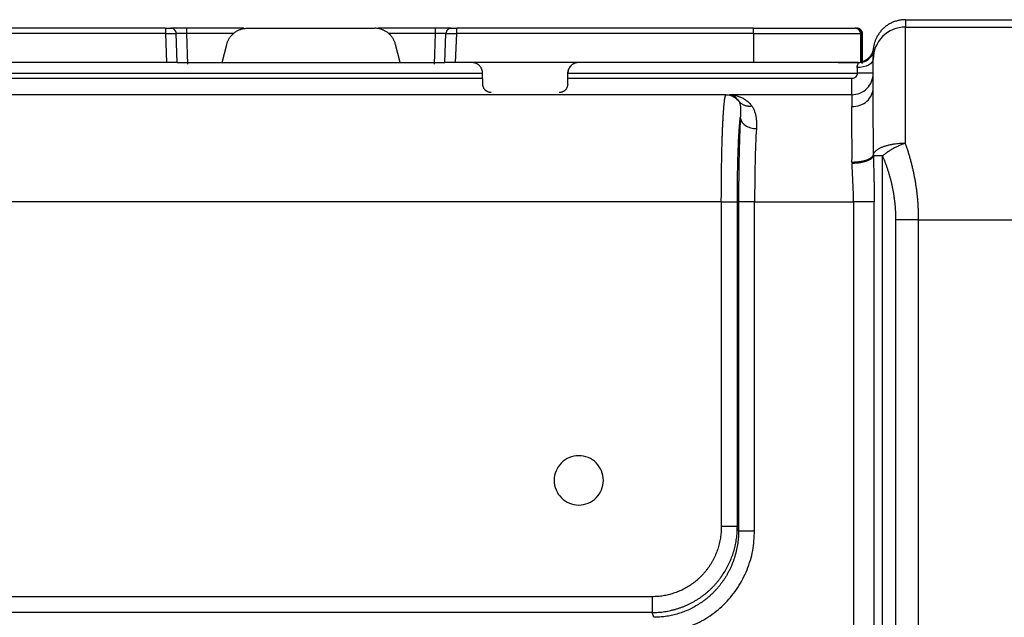
# Paper-space layout '_Back' of a CAD drawing. Units: millimetres. Extents: x -195 to 217, y -532 to 120.
# Drawn here: x 33 to 125, y 64 to 120 of the extents above; entities that cross this region are included whole.
import ezdxf

# ---------------------------------------------------------------- set-up
doc = ezdxf.new("R2010")
doc.units = ezdxf.units.MM

psp = doc.layouts.new('_Back')

# ---------------------------------------------------------------- linework, layer by layer
at = {"color": 7, "linetype": 'Continuous', "lineweight": 25}
for p, q in [((115.5, 120), (115.5, 119.305)), ((115.5, 120), (160, 120)), ((46.402, 119.2), (-46.402, 119.2)), ((46.402, 118.709), (-46.402, 118.709)), ((46.402, 118.709), (46.497, 116)), ((47.497, 115.999), (47.402, 118.717)), ((53.706, 119.2), (48.401, 119.2)), ((48.501, 115.844), (48.401, 118.717)), ((52.773, 118.717), (48.401, 118.717)), ((54.056, 119.2), (65.944, 119.2)), ((71.599, 119.2), (66.294, 119.2)), ((71.599, 118.717), (67.228, 118.717)), ((71.599, 118.717), (71.499, 115.844)), ((72.503, 115.999), (72.598, 118.717)), ((73.503, 116), (73.598, 118.709)), ((101.309, 119.2), (73.598, 119.2)), ((101.309, 118.709), (73.598, 118.709)), ((101.309, 118.709), (101.309, 116)), ((110.902, 119.2), (110.809, 119.2)), ((111.309, 118.7), (111.309, 115.988)), ((111.402, 118.7), (111.309, 118.7)), ((111.402, 118.7), (111.402, 115.945)), ((111.425, 115.935), (111.426, 118.7)), ((111.5, 118.7), (111.426, 118.7)), ((111.5, 115.9), (111.5, 118.7)), ((115.5, 119.305), (160, 119.305)), ((51.688, 116), (52.117, 117.692)), ((68.312, 116), (67.883, 117.692)), ((46.497, 116), (-46.497, 116)), ((47.497, 116), (72.503, 116)), ((47.771, 115.983), (47.771, 115.981)), ((72.229, 115.983), (72.229, 115.981)), ((75.016, 116), (73.503, 116)), ((84.984, 116), (75.016, 116)), ((101.309, 116), (84.984, 116)), ((109.231, 116), (111.146, 116)), ((111.145, 115.999), (111.146, 115.999)), ((-76.008, 115), (76.007, 115)), ((76.033, 113.986), (76.015, 115.017)), ((83.967, 113.986), (83.985, 115.017)), ((83.992, 115), (111, 115)), ((111, 115.53), (111.022, 115.689)), ((76.024, 114.5), (-76.024, 114.5)), ((110.5, 114.5), (83.976, 114.5)), ((98.76, 113), (-98.76, 113)), ((99.138, 112.966), (99.022, 113)), ((110.5, 113), (99.023, 113)), ((99.96, 112.397), (99.839, 112.526)), ((112.512, 107.286), (112.511, 107.386)), ((113.378, 28.329), (113.379, 107.286)), ((98.315, 103), (-98.315, 103)), ((98.314, 103), (98.314, 72.681)), ((99.812, 72.681), (99.812, 103)), ((99.925, 103), (99.925, 72.3)), ((101.423, 103), (110.657, 103)), ((101.424, 72.3), (101.424, 103)), ((110.657, 103), (110.657, 56.961)), ((112.595, 28.692), (112.595, 103)), ((114.622, 28.109), (114.621, 101.308)), ((116.742, 27.877), (116.743, 101.308)), ((116.743, 101.308), (156.308, 101.308)), ((99.925, 72.3), (99.812, 72.681)), ((91.865, 66.14), (-91.865, 66.14)), ((91.865, 64.663), (-91.865, 64.663)), ((91.997, 64.219), (91.865, 64.663))]:
    psp.add_line(p, q, dxfattribs=at)
for points, knots in [([(115.5, 120), (115.442, 119.999), (115.327, 119.997), (115.155, 119.981), (114.984, 119.957), (114.815, 119.922), (114.648, 119.878), (114.484, 119.824), (114.323, 119.761), (114.166, 119.689), (114.014, 119.608), (113.866, 119.518), (113.724, 119.42), (113.588, 119.313), (113.458, 119.2), (113.335, 119.078), (113.219, 118.95), (113.11, 118.816), (113.01, 118.675), (112.918, 118.529), (112.817, 118.349), (112.717, 118.13), (112.626, 117.871), (112.557, 117.605), (112.531, 117.424), (112.519, 117.333)], [0, 0, 0, 0, 0.039446, 0.07889, 0.118333, 0.157775, 0.197216, 0.236657, 0.276097, 0.315537, 0.354977, 0.394418, 0.433858, 0.473299, 0.51274, 0.552182, 0.591625, 0.631068, 0.670512, 0.709955, 0.749399, 0.81205, 0.874701, 0.937351, 1, 1, 1, 1]), ([(46.402, 119.2), (46.402, 119.2), (46.402, 119.189), (46.402, 119.142), (46.402, 119.104), (46.402, 119.009), (46.402, 118.951), (46.402, 118.83), (46.402, 118.767), (46.402, 118.709)], [0, 0, 0, 0, 0.25, 0.25, 0.5, 0.5, 0.75, 0.75, 1, 1, 1, 1]), ([(47.084, 119.166), (47.074, 119.166), (47.053, 119.166), (46.895, 119.166), (46.67, 119.166), (46.491, 119.166), (46.402, 119.166)], [0, 0, 0, 0, 0.250029, 0.500045, 0.750038, 1, 1, 1, 1]), ([(46.402, 118.709), (46.435, 118.709), (46.5, 118.71), (46.597, 118.712), (46.693, 118.713), (46.785, 118.715), (46.874, 118.716), (46.958, 118.717), (47.037, 118.718), (47.11, 118.719), (47.176, 118.719), (47.234, 118.719), (47.285, 118.72), (47.327, 118.72), (47.36, 118.719), (47.384, 118.719), (47.399, 118.718), (47.401, 118.718), (47.402, 118.717)], [0, 0, 0, 0, 0.062496, 0.124991, 0.187486, 0.249982, 0.312479, 0.374978, 0.437477, 0.499978, 0.562479, 0.624981, 0.687483, 0.749986, 0.812489, 0.874992, 0.937495, 1, 1, 1, 1]), ([(47.402, 118.717), (47.4, 118.776), (47.387, 118.838), (47.336, 118.957), (47.297, 119.013), (47.2, 119.107), (47.142, 119.143), (47.022, 119.19), (46.96, 119.2), (46.902, 119.2)], [0, 0, 0, 0, 0.25, 0.25, 0.5, 0.5, 0.75, 0.75, 1, 1, 1, 1]), ([(48.401, 119.2), (48.36, 119.2), (48.277, 119.2), (48.154, 119.2), (48.033, 119.2), (47.914, 119.2), (47.798, 119.2), (47.687, 119.2), (47.58, 119.2), (47.479, 119.2), (47.384, 119.2), (47.297, 119.2), (47.217, 119.2), (47.144, 119.2), (47.081, 119.2), (47.027, 119.2), (46.982, 119.2), (46.946, 119.2), (46.921, 119.2), (46.905, 119.2), (46.903, 119.2), (46.902, 119.2)], [0, 0, 0, 0, 0.052629, 0.105255, 0.157882, 0.210509, 0.263137, 0.315767, 0.368398, 0.421029, 0.473662, 0.526295, 0.578929, 0.631563, 0.684196, 0.736829, 0.789462, 0.842095, 0.894728, 0.947362, 1, 1, 1, 1]), ([(48.401, 118.717), (48.368, 118.718), (48.303, 118.719), (48.206, 118.721), (48.11, 118.722), (48.018, 118.723), (47.929, 118.724), (47.845, 118.724), (47.766, 118.724), (47.693, 118.725), (47.627, 118.724), (47.568, 118.724), (47.518, 118.724), (47.476, 118.723), (47.443, 118.722), (47.419, 118.721), (47.404, 118.719), (47.403, 118.718), (47.402, 118.717)], [0, 0, 0, 0, 0.062502, 0.125002, 0.1875, 0.249996, 0.312492, 0.374987, 0.437482, 0.499977, 0.562473, 0.62497, 0.687469, 0.749969, 0.812472, 0.874978, 0.937487, 1, 1, 1, 1]), ([(48.401, 118.717), (48.401, 118.775), (48.401, 118.837), (48.401, 118.956), (48.401, 119.013), (48.401, 119.106), (48.401, 119.143), (48.401, 119.19), (48.401, 119.2), (48.401, 119.2)], [0, 0, 0, 0, 0.25, 0.25, 0.5, 0.5, 0.75, 0.75, 1, 1, 1, 1]), ([(52.117, 117.692), (52.128, 117.735), (52.15, 117.821), (52.195, 117.946), (52.249, 118.067), (52.31, 118.184), (52.379, 118.296), (52.456, 118.404), (52.54, 118.506), (52.63, 118.603), (52.726, 118.694), (52.828, 118.778), (52.935, 118.856), (53.047, 118.927), (53.163, 118.991), (53.283, 119.047), (53.406, 119.095), (53.532, 119.134), (53.66, 119.165), (53.791, 119.187), (53.923, 119.2), (54.012, 119.2), (54.056, 119.2)], [0, 0, 0, 0, 0.0503192, 0.1004256, 0.1504049, 0.2003217, 0.250221, 0.3001311, 0.3500666, 0.4000308, 0.4500187, 0.5000196, 0.5500201, 0.6000069, 0.6499694, 0.6999024, 0.7498093, 0.7997045, 0.8496163, 0.8995897, 0.949689, 1, 1, 1, 1]), ([(67.883, 117.692), (67.87, 117.739), (67.843, 117.833), (67.791, 117.971), (67.73, 118.105), (67.659, 118.233), (67.578, 118.356), (67.489, 118.473), (67.391, 118.583), (67.286, 118.686), (67.173, 118.78), (67.054, 118.866), (66.929, 118.943), (66.798, 119.01), (66.663, 119.068), (66.524, 119.116), (66.382, 119.153), (66.237, 119.18), (66.091, 119.197), (65.993, 119.199), (65.944, 119.2)], [0, 0, 0, 0, 0.055561, 0.111121, 0.166679, 0.222237, 0.277793, 0.333348, 0.388903, 0.444458, 0.500011, 0.555565, 0.611118, 0.666671, 0.722225, 0.777779, 0.833333, 0.888888, 0.944443, 1, 1, 1, 1]), ([(71.599, 119.2), (71.599, 119.2), (71.599, 119.19), (71.599, 119.143), (71.599, 119.106), (71.599, 119.013), (71.599, 118.956), (71.599, 118.837), (71.599, 118.775), (71.599, 118.717)], [0, 0, 0, 0, 0.25, 0.25, 0.5, 0.5, 0.75, 0.75, 1, 1, 1, 1]), ([(73.098, 119.2), (73.097, 119.2), (73.095, 119.2), (73.079, 119.2), (73.054, 119.2), (73.018, 119.2), (72.973, 119.2), (72.919, 119.2), (72.856, 119.2), (72.784, 119.2), (72.703, 119.2), (72.616, 119.2), (72.521, 119.2), (72.42, 119.2), (72.313, 119.2), (72.202, 119.2), (72.086, 119.2), (71.967, 119.2), (71.846, 119.2), (71.723, 119.2), (71.64, 119.2), (71.599, 119.2)], [0, 0, 0, 0, 0.052629, 0.105255, 0.157882, 0.210509, 0.263137, 0.315767, 0.368398, 0.421029, 0.473662, 0.526295, 0.578929, 0.631563, 0.684196, 0.736829, 0.789462, 0.842095, 0.894728, 0.947362, 1, 1, 1, 1]), ([(72.598, 118.717), (72.597, 118.718), (72.596, 118.719), (72.581, 118.721), (72.557, 118.722), (72.524, 118.723), (72.482, 118.724), (72.432, 118.724), (72.373, 118.724), (72.307, 118.725), (72.234, 118.724), (72.155, 118.724), (72.071, 118.724), (71.982, 118.723), (71.89, 118.722), (71.794, 118.721), (71.697, 118.719), (71.632, 118.718), (71.599, 118.717)], [0, 0, 0, 0, 0.062502, 0.125002, 0.1875, 0.249996, 0.312492, 0.374987, 0.437482, 0.499977, 0.562473, 0.62497, 0.687469, 0.749969, 0.812472, 0.874978, 0.937487, 1, 1, 1, 1]), ([(73.098, 119.2), (73.04, 119.2), (72.978, 119.19), (72.858, 119.143), (72.8, 119.107), (72.703, 119.013), (72.664, 118.957), (72.613, 118.838), (72.6, 118.776), (72.598, 118.717)], [0, 0, 0, 0, 0.25, 0.25, 0.5, 0.5, 0.75, 0.75, 1, 1, 1, 1]), ([(72.598, 118.717), (72.599, 118.718), (72.601, 118.718), (72.616, 118.719), (72.64, 118.719), (72.673, 118.72), (72.715, 118.72), (72.766, 118.719), (72.824, 118.719), (72.89, 118.719), (72.963, 118.718), (73.042, 118.717), (73.126, 118.716), (73.215, 118.715), (73.307, 118.713), (73.403, 118.712), (73.5, 118.71), (73.565, 118.709), (73.598, 118.709)], [0, 0, 0, 0, 0.062495, 0.124989, 0.187484, 0.249981, 0.31248, 0.374979, 0.437479, 0.499979, 0.56248, 0.624982, 0.687484, 0.749985, 0.812488, 0.874991, 0.937494, 1, 1, 1, 1]), ([(73.598, 119.166), (73.509, 119.166), (73.33, 119.166), (73.105, 119.166), (72.947, 119.166), (72.926, 119.166), (72.916, 119.166)], [0, 0, 0, 0, 0.249962, 0.499955, 0.749971, 1, 1, 1, 1]), ([(73.598, 118.709), (73.598, 118.767), (73.598, 118.83), (73.598, 118.951), (73.598, 119.009), (73.598, 119.104), (73.598, 119.142), (73.598, 119.189), (73.598, 119.2), (73.598, 119.2)], [0, 0, 0, 0, 0.25, 0.25, 0.5, 0.5, 0.75, 0.75, 1, 1, 1, 1]), ([(101.309, 118.709), (101.309, 118.732), (101.309, 118.779), (101.309, 118.848), (101.309, 118.914), (101.309, 118.976), (101.309, 119.032), (101.309, 119.082), (101.309, 119.124), (101.309, 119.157), (101.309, 119.182), (101.309, 119.197), (101.309, 119.199), (101.309, 119.2)], [0, 0, 0, 0, 0.090914, 0.181828, 0.272741, 0.363654, 0.454565, 0.545476, 0.636384, 0.727292, 0.818197, 0.9091, 1, 1, 1, 1]), ([(101.309, 119.2), (101.412, 119.2), (101.618, 119.2), (101.926, 119.2), (102.233, 119.2), (102.54, 119.2), (102.845, 119.2), (103.148, 119.2), (103.45, 119.2), (103.749, 119.2), (104.046, 119.2), (104.34, 119.2), (104.63, 119.2), (104.917, 119.2), (105.201, 119.2), (105.48, 119.2), (105.755, 119.2), (106.025, 119.2), (106.29, 119.2), (106.55, 119.2), (106.805, 119.2), (107.053, 119.2), (107.296, 119.2), (107.532, 119.2), (107.762, 119.2), (107.985, 119.2), (108.201, 119.2), (108.409, 119.2), (108.611, 119.2), (108.804, 119.2), (109.047, 119.2), (109.329, 119.2), (109.633, 119.2), (109.904, 119.2), (110.142, 119.2), (110.345, 119.2), (110.512, 119.2), (110.644, 119.2), (110.738, 119.2), (110.797, 119.2), (110.805, 119.2), (110.809, 119.2)], [0, 0, 0, 0, 0.020697, 0.0413941, 0.0620912, 0.0827883, 0.1034854, 0.1241824, 0.1448795, 0.1655766, 0.1862737, 0.2069708, 0.2276678, 0.2483649, 0.2690619, 0.2897589, 0.3104559, 0.3311529, 0.3518499, 0.3725468, 0.3932437, 0.4139407, 0.4346376, 0.4553345, 0.4760313, 0.4967282, 0.5174251, 0.538122, 0.5588188, 0.5795157, 0.6002126, 0.6401915, 0.6801703, 0.7201492, 0.760128, 0.8001068, 0.8400855, 0.8800642, 0.9200428, 0.9600214, 1, 1, 1, 1]), ([(101.309, 118.709), (101.411, 118.709), (101.613, 118.709), (101.917, 118.709), (102.219, 118.709), (102.521, 118.709), (102.822, 118.709), (103.122, 118.709), (103.42, 118.708), (103.716, 118.708), (104.009, 118.708), (104.3, 118.708), (104.589, 118.708), (104.874, 118.708), (105.156, 118.708), (105.435, 118.708), (105.71, 118.708), (105.98, 118.708), (106.247, 118.708), (106.508, 118.707), (106.765, 118.707), (107.017, 118.707), (107.264, 118.707), (107.505, 118.707), (107.741, 118.707), (107.971, 118.706), (108.194, 118.706), (108.411, 118.706), (108.622, 118.706), (108.825, 118.706), (109.022, 118.706), (109.212, 118.705), (109.459, 118.705), (109.752, 118.705), (110.072, 118.704), (110.357, 118.704), (110.607, 118.703), (110.82, 118.703), (110.996, 118.702), (111.135, 118.702), (111.233, 118.701), (111.296, 118.701), (111.305, 118.7), (111.309, 118.7)], [0, 0, 0, 0, 0.019365, 0.038731, 0.058096, 0.077462, 0.096827, 0.116193, 0.135558, 0.154923, 0.174289, 0.193654, 0.21302, 0.232386, 0.251751, 0.271117, 0.290482, 0.309848, 0.329213, 0.348579, 0.367945, 0.38731, 0.406676, 0.426042, 0.445407, 0.464773, 0.484138, 0.503504, 0.52287, 0.542235, 0.561601, 0.580967, 0.600332, 0.640299, 0.680267, 0.720234, 0.760201, 0.800168, 0.840134, 0.880101, 0.920067, 0.960034, 1, 1, 1, 1]), ([(111.309, 118.7), (111.309, 118.833), (111.257, 118.96), (111.069, 119.147), (110.942, 119.2), (110.809, 119.2)], [0, 0, 0, 0, 0.5, 0.5, 1, 1, 1, 1]), ([(110.902, 119.2), (110.961, 119.2), (111.024, 119.189), (111.147, 119.141), (111.206, 119.102), (111.304, 119.005), (111.342, 118.946), (111.391, 118.822), (111.402, 118.759), (111.402, 118.7)], [0, 0, 0, 0, 0.25, 0.25, 0.5, 0.5, 0.75, 0.75, 1, 1, 1, 1]), ([(111.426, 118.7), (111.426, 118.759), (111.415, 118.822), (111.366, 118.946), (111.328, 119.005), (111.23, 119.102), (111.171, 119.141), (111.048, 119.189), (110.984, 119.2), (110.926, 119.2)], [0, 0, 0, 0, 0.25, 0.25, 0.5, 0.5, 0.75, 0.75, 1, 1, 1, 1]), ([(111.269, 119.121), (111.249, 119.133), (111.208, 119.157), (111.141, 119.181), (111.071, 119.197), (111.024, 119.199), (111, 119.2)], [0, 0, 0, 0, 0.25001, 0.500014, 0.750011, 1, 1, 1, 1]), ([(111.373, 118.696), (111.374, 118.742), (111.377, 118.838), (111.321, 118.976), (111.224, 119.095), (111.131, 119.142), (111.085, 119.165)], [0, 0, 0, 0, 0.239503, 0.492482, 0.749637, 1, 1, 1, 1]), ([(111.5, 118.7), (111.499, 118.724), (111.497, 118.772), (111.481, 118.842), (111.456, 118.909), (111.422, 118.972), (111.379, 119.029), (111.328, 119.08), (111.289, 119.107), (111.269, 119.121)], [0, 0, 0, 0, 0.14286, 0.28572, 0.428579, 0.571437, 0.714293, 0.857148, 1, 1, 1, 1]), ([(115.5, 119.305), (114.704, 119.305), (113.941, 118.989), (112.816, 117.864), (112.5, 117.101), (112.5, 116.306)], [0, 0, 0, 0, 0.5, 0.5, 1, 1, 1, 1]), ([(115.5, 108.481), (115.5, 111.649), (115.5, 114.354), (115.5, 118.192), (115.5, 119.244), (115.5, 119.305)], [0, 0, 0, 0, 0.5, 0.5, 1, 1, 1, 1]), ([(112.515, 117.334), (112.509, 117.292), (112.498, 117.209), (112.468, 117.086), (112.428, 116.966), (112.378, 116.85), (112.319, 116.739), (112.25, 116.633), (112.173, 116.533), (112.088, 116.44), (111.995, 116.354), (111.896, 116.276), (111.79, 116.208), (111.679, 116.147), (111.601, 116.115), (111.562, 116.099)], [0, 0, 0, 0, 0.076927, 0.153852, 0.230775, 0.307698, 0.384619, 0.46154, 0.53846, 0.615381, 0.692303, 0.769225, 0.846148, 0.923073, 1, 1, 1, 1]), ([(112.161, 116.422), (112.246, 116.5), (112.453, 116.692), (112.544, 116.962), (112.597, 117.121)], [0, 0, 0, 0, 0.4088668, 1, 1, 1, 1]), ([(112.597, 117.121), (112.547, 116.97), (112.458, 116.704), (112.257, 116.511), (112.17, 116.428)], [0, 0, 0, 0, 0.567879, 1, 1, 1, 1]), ([(112.529, 116.74), (112.539, 116.809), (112.577, 117.056), (112.589, 117.094), (112.597, 117.121)], [0, 0, 0, 0, 0.281067, 1, 1, 1, 1]), ([(47.497, 115.999), (47.496, 115.999), (47.496, 115.999), (47.484, 115.999), (47.462, 115.999), (47.432, 115.999), (47.394, 115.999), (47.348, 115.999), (47.295, 116), (47.235, 116), (47.17, 116), (47.099, 116), (47.023, 116), (46.943, 116), (46.859, 116), (46.772, 116), (46.682, 116), (46.59, 116), (46.528, 116), (46.497, 116)], [0, 0, 0, 0, 0.0595022, 0.1184697, 0.1771575, 0.2357442, 0.2943413, 0.3530044, 0.4117462, 0.4705481, 0.5293733, 0.5881784, 0.6469266, 0.7055989, 0.7642072, 0.8228066, 0.8815075, 0.9404874, 1, 1, 1, 1]), ([(47.771, 115.983), (47.75, 115.983), (47.707, 115.983), (47.653, 115.983), (47.606, 115.983), (47.567, 115.983), (47.536, 115.984), (47.514, 115.984), (47.499, 115.984), (47.498, 115.984), (47.497, 115.984)], [0, 0, 0, 0, 0.125043, 0.250018, 0.374999, 0.499998, 0.624998, 0.749981, 0.874959, 1, 1, 1, 1]), ([(72.503, 115.984), (72.502, 115.984), (72.501, 115.984), (72.486, 115.984), (72.464, 115.984), (72.433, 115.983), (72.394, 115.983), (72.347, 115.983), (72.293, 115.983), (72.25, 115.983), (72.229, 115.983)], [0, 0, 0, 0, 0.1250401, 0.2500164, 0.3749991, 0.4999993, 0.6249986, 0.7499796, 0.8749554, 1, 1, 1, 1]), ([(73.503, 116), (73.472, 116), (73.41, 116), (73.318, 116), (73.228, 116), (73.141, 116), (73.057, 116), (72.977, 116), (72.901, 116), (72.83, 116), (72.765, 116), (72.705, 116), (72.652, 115.999), (72.606, 115.999), (72.568, 115.999), (72.538, 115.999), (72.516, 115.999), (72.504, 115.999), (72.504, 115.999), (72.503, 115.999)], [0, 0, 0, 0, 0.059492, 0.118456, 0.177145, 0.235735, 0.294336, 0.353004, 0.411749, 0.470553, 0.529378, 0.588181, 0.646926, 0.705594, 0.764198, 0.822794, 0.881494, 0.940477, 1, 1, 1, 1]), ([(76.015, 115.017), (76.014, 115.052), (76.011, 115.121), (75.992, 115.223), (75.964, 115.323), (75.925, 115.419), (75.877, 115.511), (75.82, 115.597), (75.754, 115.677), (75.68, 115.75), (75.599, 115.815), (75.511, 115.87), (75.419, 115.917), (75.322, 115.954), (75.222, 115.98), (75.119, 115.997), (75.05, 115.999), (75.016, 116)], [0, 0, 0, 0, 0.066669, 0.133336, 0.2, 0.266663, 0.333325, 0.399986, 0.466647, 0.533309, 0.599972, 0.666636, 0.733302, 0.799971, 0.866644, 0.93332, 1, 1, 1, 1]), ([(84.984, 116), (84.95, 115.999), (84.881, 115.997), (84.778, 115.98), (84.678, 115.954), (84.581, 115.917), (84.489, 115.87), (84.401, 115.815), (84.32, 115.75), (84.246, 115.677), (84.18, 115.597), (84.123, 115.511), (84.075, 115.419), (84.036, 115.323), (84.008, 115.223), (83.99, 115.121), (83.986, 115.052), (83.985, 115.017)], [0, 0, 0, 0, 0.06667, 0.133336, 0.200001, 0.266663, 0.333325, 0.399986, 0.466647, 0.533309, 0.599972, 0.666636, 0.733303, 0.799972, 0.866644, 0.93332, 1, 1, 1, 1]), ([(111.141, 115.99), (111.133, 115.99), (111.067, 115.991), (110.574, 115.993), (109.675, 115.995), (108.415, 115.997), (106.893, 115.998), (105.154, 115.999), (103.27, 116), (101.963, 116), (101.309, 116)], [0, 0, 0, 0, 0.018673, 0.158846, 0.29904, 0.439235, 0.57943, 0.719625, 0.859799, 1, 1, 1, 1]), ([(112.5, 116.325), (112.5, 116.115), (112.342, 115.912), (111.779, 115.614), (111.398, 115.53), (111, 115.53)], [0, 0, 0, 0, 0.5, 0.5, 1, 1, 1, 1]), ([(111, 115.53), (111, 115.683), (111.046, 115.802), (111.12, 115.96), (111.148, 116), (111.146, 116)], [0, 0, 0, 0, 0.5, 0.5, 1, 1, 1, 1]), ([(111.146, 116), (111.299, 116.015), (111.617, 116.047), (111.977, 116.212), (112.124, 116.38), (112.161, 116.422)], [0, 0, 0, 0, 0.408947, 0.850462, 1, 1, 1, 1]), ([(112.5, 116.325), (112.505, 116.461), (112.51, 116.627), (112.526, 116.723), (112.529, 116.74)], [0, 0, 0, 0, 0.819215, 1, 1, 1, 1]), ([(112.5, 113.661), (112.5, 113.732), (112.5, 113.876), (112.5, 114.08), (112.5, 114.276), (112.5, 114.464), (112.5, 114.643), (112.5, 114.814), (112.5, 114.975), (112.5, 115.128), (112.5, 115.272), (112.5, 115.407), (112.5, 115.533), (112.5, 115.65), (112.5, 115.757), (112.5, 115.855), (112.5, 115.944), (112.5, 116.023), (112.5, 116.093), (112.5, 116.153), (112.5, 116.204), (112.5, 116.244), (112.5, 116.275), (112.5, 116.297), (112.5, 116.303), (112.5, 116.305)], [0, 0, 0, 0, 0.04349, 0.086972, 0.130451, 0.173927, 0.217401, 0.260876, 0.304351, 0.347827, 0.391304, 0.434782, 0.47826, 0.521739, 0.565217, 0.608695, 0.652172, 0.695648, 0.739124, 0.782599, 0.826074, 0.86955, 0.913028, 0.956511, 1, 1, 1, 1]), ([(76.015, 115.014), (76.014, 115.046), (76.011, 115.109), (75.996, 115.203), (75.972, 115.294), (75.939, 115.383), (75.899, 115.469), (75.85, 115.55), (75.795, 115.627), (75.752, 115.674), (75.73, 115.697)], [0, 0, 0, 0, 0.1250415, 0.2500172, 0.3749989, 0.4999986, 0.6249984, 0.7499806, 0.8749572, 1, 1, 1, 1]), ([(83.985, 115.014), (83.986, 115.046), (83.989, 115.109), (84.004, 115.203), (84.028, 115.294), (84.06, 115.383), (84.101, 115.469), (84.15, 115.55), (84.206, 115.627), (84.248, 115.674), (84.27, 115.697)], [0, 0, 0, 0, 0.124985, 0.249983, 0.374991, 0.500002, 0.625013, 0.75002, 0.875017, 1, 1, 1, 1]), ([(110.5, 113), (111.03, 113), (111.539, 113.211), (112.289, 113.961), (112.5, 114.47), (112.5, 115)], [0, 0, 0, 0, 0.5, 0.5, 1, 1, 1, 1]), ([(111, 115), (111, 114.867), (110.947, 114.74), (110.76, 114.553), (110.633, 114.5), (110.5, 114.5)], [0, 0, 0, 0, 0.5, 0.5, 1, 1, 1, 1]), ([(112.5, 115), (112.5, 115), (112.342, 115), (111.779, 115), (111.398, 115), (111, 115)], [0, 0, 0, 0, 0.5, 0.5, 1, 1, 1, 1]), ([(110.5, 113), (110.5, 113), (110.5, 113.158), (110.5, 113.721), (110.5, 114.102), (110.5, 114.5)], [0, 0, 0, 0, 0.5, 0.5, 1, 1, 1, 1]), ([(76.833, 113.2), (76.805, 113.2), (76.75, 113.201), (76.667, 113.214), (76.587, 113.235), (76.51, 113.265), (76.437, 113.304), (76.367, 113.349), (76.303, 113.401), (76.244, 113.459), (76.19, 113.523), (76.144, 113.591), (76.104, 113.664), (76.073, 113.741), (76.05, 113.82), (76.035, 113.902), (76.034, 113.958), (76.033, 113.986)], [0, 0, 0, 0, 0.067369, 0.134126, 0.200604, 0.267018, 0.333487, 0.400049, 0.466689, 0.533358, 0.599997, 0.666557, 0.733022, 0.799431, 0.865901, 0.932646, 1, 1, 1, 1]), ([(83.967, 113.986), (83.966, 113.958), (83.965, 113.902), (83.95, 113.82), (83.927, 113.741), (83.895, 113.664), (83.856, 113.591), (83.809, 113.523), (83.756, 113.459), (83.697, 113.401), (83.633, 113.349), (83.563, 113.304), (83.49, 113.265), (83.413, 113.235), (83.333, 113.214), (83.25, 113.201), (83.195, 113.2), (83.167, 113.2)], [0, 0, 0, 0, 0.067368, 0.134125, 0.200603, 0.267018, 0.333487, 0.400049, 0.466689, 0.533359, 0.599997, 0.666557, 0.733021, 0.79943, 0.8659, 0.932645, 1, 1, 1, 1]), ([(110.5, 111.884), (111.03, 111.884), (111.539, 112.071), (112.289, 112.737), (112.5, 113.189), (112.5, 113.66)], [0, 0, 0, 0, 0.5, 0.5, 1, 1, 1, 1]), ([(112.511, 107.386), (112.511, 107.499), (112.511, 107.726), (112.512, 108.06), (112.512, 108.39), (112.512, 108.715), (112.512, 109.035), (112.512, 109.35), (112.511, 109.659), (112.511, 109.962), (112.51, 110.26), (112.51, 110.551), (112.509, 110.835), (112.508, 111.113), (112.507, 111.383), (112.506, 111.647), (112.505, 111.903), (112.504, 112.152), (112.503, 112.392), (112.502, 112.625), (112.502, 112.85), (112.501, 113.066), (112.5, 113.273), (112.5, 113.472), (112.5, 113.598), (112.5, 113.66)], [0, 0, 0, 0, 0.043479, 0.086957, 0.130436, 0.173914, 0.217393, 0.260871, 0.304349, 0.347827, 0.391305, 0.434783, 0.478261, 0.521739, 0.565218, 0.608696, 0.652174, 0.695653, 0.739131, 0.78261, 0.826089, 0.869567, 0.913045, 0.956523, 1, 1, 1, 1]), ([(98.315, 103), (98.315, 103.101), (98.315, 103.304), (98.315, 103.608), (98.316, 103.912), (98.318, 104.214), (98.32, 104.516), (98.322, 104.816), (98.325, 105.114), (98.328, 105.411), (98.331, 105.705), (98.335, 105.997), (98.339, 106.286), (98.344, 106.571), (98.349, 106.854), (98.354, 107.133), (98.36, 107.408), (98.366, 107.679), (98.373, 107.946), (98.38, 108.208), (98.387, 108.465), (98.394, 108.718), (98.402, 108.965), (98.411, 109.206), (98.419, 109.442), (98.428, 109.672), (98.437, 109.895), (98.447, 110.112), (98.457, 110.323), (98.467, 110.527), (98.477, 110.724), (98.488, 110.913), (98.502, 111.161), (98.521, 111.453), (98.545, 111.772), (98.57, 112.057), (98.596, 112.306), (98.622, 112.519), (98.649, 112.693), (98.677, 112.83), (98.704, 112.928), (98.732, 112.988), (98.751, 112.996), (98.76, 112.999)], [0, 0, 0, 0, 0.019365, 0.03873, 0.058094, 0.077459, 0.096824, 0.116189, 0.135554, 0.154918, 0.174283, 0.193648, 0.213012, 0.232377, 0.251742, 0.271107, 0.290471, 0.309836, 0.329201, 0.348566, 0.36793, 0.387295, 0.40666, 0.426024, 0.445389, 0.464753, 0.484118, 0.503483, 0.522847, 0.542212, 0.561576, 0.580941, 0.600306, 0.640275, 0.680245, 0.720214, 0.760184, 0.800153, 0.840123, 0.880092, 0.920062, 0.960031, 1, 1, 1, 1]), ([(99.022, 113), (99.079, 112.999), (99.192, 112.997), (99.362, 112.981), (99.53, 112.955), (99.697, 112.919), (99.862, 112.872), (100.025, 112.814), (100.185, 112.746), (100.341, 112.667), (100.493, 112.577), (100.64, 112.475), (100.782, 112.362), (100.916, 112.238), (101.044, 112.102), (101.122, 112.002), (101.161, 111.952)], [0, 0, 0, 0, 0.0714943, 0.1429392, 0.2143473, 0.2857329, 0.3571125, 0.4285048, 0.4999255, 0.5713629, 0.6428026, 0.7142385, 0.7856744, 0.8571238, 0.9285776, 1, 1, 1, 1]), ([(99.839, 112.526), (99.742, 112.652), (99.541, 112.913), (99.276, 112.948), (99.138, 112.966)], [0, 0, 0, 0, 0.480755, 1, 1, 1, 1]), ([(99.96, 112.397), (99.973, 112.373), (99.997, 112.324), (100.028, 112.241), (100.054, 112.15), (100.075, 112.051), (100.091, 111.944), (100.104, 111.831), (100.112, 111.71), (100.116, 111.583), (100.116, 111.45), (100.114, 111.311), (100.108, 111.166), (100.1, 111.016), (100.092, 110.911), (100.088, 110.859)], [0, 0, 0, 0, 0.076903, 0.153835, 0.230781, 0.307729, 0.384671, 0.461604, 0.538523, 0.615431, 0.69233, 0.769227, 0.84613, 0.92305, 1, 1, 1, 1]), ([(99.96, 112.397), (99.983, 112.37), (100.028, 112.316), (100.106, 112.242), (100.19, 112.176), (100.281, 112.116), (100.377, 112.065), (100.479, 112.022), (100.586, 111.988), (100.696, 111.962), (100.809, 111.945), (100.925, 111.938), (101.043, 111.939), (101.121, 111.947), (101.161, 111.951)], [0, 0, 0, 0, 0.083173, 0.166506, 0.249914, 0.333336, 0.416733, 0.500085, 0.583394, 0.666671, 0.74994, 0.833232, 0.916577, 1, 1, 1, 1]), ([(101.161, 111.951), (101.187, 111.911), (101.241, 111.831), (101.31, 111.701), (101.373, 111.565), (101.428, 111.421), (101.475, 111.271), (101.515, 111.114), (101.548, 110.949), (101.574, 110.779), (101.592, 110.602), (101.602, 110.418), (101.605, 110.229), (101.6, 110.035), (101.591, 109.901), (101.586, 109.834)], [0, 0, 0, 0, 0.076978, 0.153915, 0.23082, 0.307707, 0.384596, 0.461503, 0.538429, 0.615366, 0.692308, 0.769252, 0.84619, 0.923112, 1, 1, 1, 1]), ([(110.518, 106.711), (110.518, 106.811), (110.519, 107.011), (110.519, 107.305), (110.52, 107.596), (110.52, 107.882), (110.52, 108.162), (110.519, 108.438), (110.519, 108.707), (110.518, 108.971), (110.517, 109.228), (110.516, 109.478), (110.514, 109.722), (110.513, 109.959), (110.511, 110.188), (110.509, 110.41), (110.508, 110.624), (110.506, 110.829), (110.504, 111.027), (110.503, 111.216), (110.502, 111.397), (110.501, 111.569), (110.5, 111.732), (110.5, 111.833), (110.5, 111.884)], [0, 0, 0, 0, 0.0454076, 0.0908419, 0.1362962, 0.1817635, 0.227237, 0.2727106, 0.318179, 0.3636417, 0.4091004, 0.4545562, 0.50001, 0.5454626, 0.5909147, 0.6363672, 0.6818213, 0.7272777, 0.7727358, 0.8181944, 0.8636519, 0.9091064, 0.9545563, 1, 1, 1, 1]), ([(99.812, 103), (99.812, 103.097), (99.813, 103.291), (99.813, 103.581), (99.815, 103.87), (99.816, 104.158), (99.819, 104.445), (99.822, 104.731), (99.825, 105.014), (99.829, 105.295), (99.833, 105.573), (99.838, 105.848), (99.843, 106.12), (99.849, 106.388), (99.856, 106.653), (99.862, 106.913), (99.87, 107.168), (99.877, 107.419), (99.885, 107.664), (99.894, 107.904), (99.903, 108.138), (99.912, 108.366), (99.922, 108.588), (99.932, 108.804), (99.943, 109.012), (99.954, 109.214), (99.965, 109.409), (99.98, 109.64), (99.997, 109.901), (100.019, 110.18), (100.041, 110.433), (100.064, 110.663), (100.08, 110.794), (100.088, 110.859)], [0, 0, 0, 0, 0.028959, 0.057908, 0.08685, 0.115789, 0.144727, 0.173666, 0.202607, 0.23155, 0.260495, 0.289441, 0.318388, 0.347334, 0.37628, 0.405224, 0.434166, 0.463106, 0.492044, 0.520981, 0.54992, 0.57886, 0.607803, 0.636747, 0.665693, 0.694639, 0.723586, 0.752532, 0.802026, 0.851515, 0.901, 0.95049, 1, 1, 1, 1]), ([(100.088, 110.859), (100.084, 110.777), (100.076, 110.615), (100.065, 110.362), (100.054, 110.103), (100.043, 109.839), (100.033, 109.568), (100.024, 109.292), (100.014, 109.011), (100.005, 108.724), (99.997, 108.433), (99.989, 108.137), (99.981, 107.837), (99.974, 107.533), (99.968, 107.226), (99.961, 106.914), (99.956, 106.6), (99.951, 106.282), (99.946, 105.962), (99.941, 105.639), (99.938, 105.314), (99.934, 104.988), (99.932, 104.659), (99.929, 104.329), (99.928, 103.998), (99.926, 103.666), (99.926, 103.333), (99.926, 103.111), (99.925, 103)], [0, 0, 0, 0, 0.038489, 0.076963, 0.115427, 0.153886, 0.19234, 0.230794, 0.269248, 0.307703, 0.34616, 0.384618, 0.423079, 0.46154, 0.500002, 0.538464, 0.576925, 0.615385, 0.653843, 0.692298, 0.730753, 0.769205, 0.807658, 0.846112, 0.88457, 0.923034, 0.96151, 1, 1, 1, 1]), ([(100.088, 110.859), (100.095, 110.74), (100.133, 110.613), (100.286, 110.366), (100.401, 110.247), (100.692, 110.048), (100.865, 109.969), (101.227, 109.864), (101.413, 109.838), (101.586, 109.834)], [0, 0, 0, 0, 0.25, 0.25, 0.5, 0.5, 0.75, 0.75, 1, 1, 1, 1]), ([(101.586, 109.834), (101.534, 108.918), (101.493, 107.84), (101.438, 105.509), (101.423, 104.254), (101.423, 103)], [0, 0, 0, 0, 0.5, 0.5, 1, 1, 1, 1]), ([(112.511, 107.386), (112.517, 107.409), (112.529, 107.455), (112.56, 107.524), (112.6, 107.593), (112.651, 107.661), (112.712, 107.728), (112.783, 107.794), (112.864, 107.858), (112.953, 107.92), (113.051, 107.979), (113.158, 108.036), (113.274, 108.09), (113.397, 108.141), (113.527, 108.187), (113.664, 108.23), (113.807, 108.27), (113.957, 108.307), (114.112, 108.341), (114.272, 108.373), (114.465, 108.407), (114.695, 108.441), (114.96, 108.47), (115.23, 108.487), (115.41, 108.483), (115.5, 108.481)], [0, 0, 0, 0, 0.03979, 0.079591, 0.119399, 0.159212, 0.199028, 0.238845, 0.278664, 0.318482, 0.358299, 0.398113, 0.43792, 0.477714, 0.51749, 0.55725, 0.597012, 0.636791, 0.676601, 0.716451, 0.756345, 0.817468, 0.878589, 0.939529, 1, 1, 1, 1]), ([(115.5, 108.481), (115.446, 108.461), (115.339, 108.421), (115.179, 108.357), (115.02, 108.289), (114.862, 108.217), (114.707, 108.143), (114.554, 108.065), (114.405, 107.985), (114.259, 107.903), (114.117, 107.819), (113.979, 107.733), (113.847, 107.645), (113.72, 107.556), (113.6, 107.467), (113.485, 107.376), (113.414, 107.316), (113.379, 107.286)], [0, 0, 0, 0, 0.066646, 0.133311, 0.199985, 0.266659, 0.333332, 0.4, 0.466666, 0.53333, 0.599996, 0.666665, 0.733338, 0.800013, 0.866687, 0.933353, 1, 1, 1, 1]), ([(116.743, 101.308), (116.742, 101.433), (116.74, 101.683), (116.73, 102.058), (116.714, 102.433), (116.691, 102.808), (116.662, 103.181), (116.627, 103.553), (116.585, 103.923), (116.536, 104.291), (116.482, 104.657), (116.421, 105.02), (116.354, 105.381), (116.282, 105.74), (116.203, 106.095), (116.119, 106.447), (116.029, 106.796), (115.934, 107.141), (115.834, 107.482), (115.728, 107.819), (115.617, 108.153), (115.539, 108.372), (115.5, 108.481)], [0, 0, 0, 0, 0.0499469, 0.0999275, 0.1499331, 0.1999541, 0.2499806, 0.3000022, 0.3500098, 0.4000067, 0.4500001, 0.4999952, 0.549995, 0.6000003, 0.6500102, 0.7000217, 0.7500298, 0.8000292, 0.8500225, 0.9000142, 0.9500067, 1, 1, 1, 1]), ([(110.518, 106.711), (110.564, 106.711), (110.657, 106.712), (110.795, 106.717), (110.933, 106.726), (111.068, 106.738), (111.201, 106.753), (111.331, 106.773), (111.456, 106.795), (111.577, 106.821), (111.693, 106.849), (111.803, 106.881), (111.906, 106.915), (112.003, 106.952), (112.093, 106.991), (112.175, 107.033), (112.249, 107.077), (112.332, 107.134), (112.413, 107.207), (112.481, 107.295), (112.501, 107.356), (112.511, 107.386)], [0, 0, 0, 0, 0.04677, 0.09363, 0.140544, 0.187483, 0.234426, 0.281359, 0.328274, 0.375167, 0.422043, 0.468905, 0.515761, 0.56262, 0.609489, 0.656376, 0.703282, 0.750208, 0.833566, 0.916881, 1, 1, 1, 1]), ([(112.512, 107.286), (112.507, 107.269), (112.498, 107.236), (112.471, 107.186), (112.436, 107.137), (112.391, 107.088), (112.337, 107.041), (112.274, 106.994), (112.202, 106.949), (112.123, 106.906), (112.036, 106.865), (111.941, 106.825), (111.839, 106.788), (111.732, 106.753), (111.618, 106.721), (111.499, 106.692), (111.375, 106.665), (111.213, 106.635), (111.011, 106.606), (110.768, 106.582), (110.603, 106.575), (110.52, 106.571)], [0, 0, 0, 0, 0.046769, 0.093627, 0.14054, 0.187477, 0.234418, 0.281349, 0.328262, 0.375155, 0.422028, 0.468889, 0.515743, 0.5626, 0.609468, 0.656353, 0.703258, 0.750182, 0.833549, 0.916872, 1, 1, 1, 1]), ([(113.379, 107.286), (113.338, 107.286), (113.258, 107.286), (113.147, 107.286), (113.044, 107.286), (112.948, 107.286), (112.862, 107.286), (112.783, 107.286), (112.714, 107.286), (112.654, 107.286), (112.604, 107.286), (112.563, 107.286), (112.531, 107.286), (112.519, 107.286), (112.512, 107.286)], [0, 0, 0, 0, 0.083363, 0.166693, 0.250013, 0.333336, 0.416666, 0.499999, 0.583333, 0.666662, 0.749986, 0.833306, 0.916637, 1, 1, 1, 1]), ([(112.512, 107.286), (112.515, 107.145), (112.522, 106.864), (112.533, 106.439), (112.545, 106.013), (112.557, 105.586), (112.567, 105.157), (112.577, 104.727), (112.585, 104.296), (112.591, 103.864), (112.594, 103.432), (112.595, 103.144), (112.595, 103)], [0, 0, 0, 0, 0.100005, 0.200004, 0.300001, 0.399999, 0.499998, 0.599999, 0.700001, 0.800003, 0.900004, 1, 1, 1, 1]), ([(114.621, 101.308), (114.621, 101.413), (114.62, 101.624), (114.61, 101.939), (114.593, 102.254), (114.57, 102.568), (114.54, 102.88), (114.504, 103.192), (114.461, 103.501), (114.412, 103.809), (114.357, 104.115), (114.296, 104.418), (114.229, 104.719), (114.156, 105.018), (114.078, 105.314), (113.994, 105.606), (113.904, 105.895), (113.809, 106.181), (113.709, 106.464), (113.604, 106.742), (113.495, 107.016), (113.417, 107.196), (113.379, 107.286)], [0, 0, 0, 0, 0.05008, 0.100113, 0.150113, 0.200093, 0.250062, 0.300027, 0.349996, 0.399973, 0.44996, 0.499958, 0.549969, 0.599989, 0.650017, 0.700048, 0.750079, 0.800103, 0.850115, 0.900107, 0.950071, 1, 1, 1, 1]), ([(110.657, 103), (110.657, 103.606), (110.638, 104.211), (110.582, 105.407), (110.544, 105.997), (110.52, 106.571)], [0, 0, 0, 0, 0.5, 0.5, 1, 1, 1, 1]), ([(98.314, 103), (98.699, 103), (99.068, 103), (99.626, 103), (99.792, 103), (99.812, 103)], [0, 0, 0, 0, 0.5, 0.5, 1, 1, 1, 1]), ([(101.424, 103), (101.039, 103), (100.67, 103), (100.112, 103), (99.946, 103), (99.925, 103)], [0, 0, 0, 0, 0.5, 0.5, 1, 1, 1, 1]), ([(112.594, 103), (112.484, 103), (112.234, 103), (111.532, 103), (111.101, 103), (110.657, 103)], [0, 0, 0, 0, 0.5, 0.5, 1, 1, 1, 1]), ([(87.3, 77), (87.3, 77.61), (87.058, 78.195), (86.195, 79.058), (85.61, 79.3), (84.39, 79.3), (83.805, 79.058), (82.942, 78.195), (82.7, 77.61), (82.7, 77)], [0, 0, 0, 0, 0.25, 0.25, 0.5, 0.5, 0.75, 0.75, 1, 1, 1, 1]), ([(82.7, 77), (82.7, 76.39), (82.942, 75.805), (83.805, 74.942), (84.39, 74.7), (85.61, 74.7), (86.195, 74.942), (87.058, 75.805), (87.3, 76.39), (87.3, 77)], [0, 0, 0, 0, 0.25, 0.25, 0.5, 0.5, 0.75, 0.75, 1, 1, 1, 1]), ([(98.315, 72.681), (98.313, 72.591), (98.311, 72.413), (98.295, 72.145), (98.268, 71.879), (98.231, 71.613), (98.182, 71.35), (98.124, 71.088), (98.054, 70.829), (97.975, 70.574), (97.885, 70.321), (97.785, 70.073), (97.675, 69.828), (97.555, 69.589), (97.425, 69.354), (97.286, 69.125), (97.137, 68.902), (96.98, 68.686), (96.813, 68.475), (96.638, 68.272), (96.455, 68.077), (96.264, 67.889), (96.066, 67.709), (95.86, 67.538), (95.584, 67.327), (95.23, 67.088), (94.789, 66.84), (94.33, 66.627), (93.856, 66.451), (93.369, 66.312), (92.873, 66.214), (92.37, 66.152), (92.033, 66.144), (91.865, 66.14)], [0, 0, 0, 0, 0.026228, 0.052472, 0.078727, 0.104985, 0.131241, 0.157495, 0.183746, 0.209995, 0.236243, 0.262489, 0.288736, 0.314984, 0.341235, 0.367487, 0.39374, 0.419993, 0.446243, 0.472492, 0.498741, 0.52499, 0.55124, 0.577492, 0.603745, 0.65328, 0.702811, 0.75234, 0.801869, 0.851404, 0.900949, 0.950495, 1, 1, 1, 1]), ([(91.865, 64.663), (91.961, 64.665), (92.152, 64.667), (92.439, 64.684), (92.726, 64.71), (93.011, 64.747), (93.295, 64.794), (93.577, 64.851), (93.856, 64.919), (94.133, 64.997), (94.407, 65.085), (94.678, 65.182), (94.944, 65.29), (95.207, 65.407), (95.465, 65.533), (95.719, 65.669), (95.967, 65.814), (96.21, 65.968), (96.448, 66.131), (96.679, 66.302), (96.904, 66.481), (97.122, 66.668), (97.334, 66.863), (97.538, 67.065), (97.734, 67.275), (97.923, 67.492), (98.105, 67.715), (98.333, 68.018), (98.596, 68.409), (98.877, 68.896), (99.123, 69.402), (99.333, 69.924), (99.506, 70.459), (99.642, 71.005), (99.739, 71.559), (99.8, 72.119), (99.808, 72.493), (99.812, 72.681)], [0, 0, 0, 0, 0.022916, 0.045846, 0.068785, 0.09173, 0.114675, 0.137617, 0.160557, 0.183496, 0.206433, 0.229369, 0.252305, 0.27524, 0.298175, 0.32111, 0.344047, 0.366985, 0.389923, 0.412861, 0.435799, 0.458736, 0.481672, 0.504607, 0.527541, 0.550475, 0.573411, 0.596348, 0.641205, 0.686059, 0.730905, 0.775749, 0.820597, 0.865451, 0.910314, 0.955173, 1, 1, 1, 1]), ([(99.812, 72.681), (99.803, 72.681), (99.763, 72.681), (99.607, 72.681), (99.492, 72.681), (99.202, 72.681), (99.03, 72.681), (98.671, 72.681), (98.487, 72.681), (98.315, 72.681)], [0, 0, 0, 0, 0.25, 0.25, 0.5, 0.5, 0.75, 0.75, 1, 1, 1, 1]), ([(99.925, 72.3), (99.924, 72.202), (99.923, 72.007), (99.907, 71.714), (99.882, 71.421), (99.846, 71.13), (99.8, 70.84), (99.744, 70.552), (99.677, 70.266), (99.6, 69.982), (99.514, 69.702), (99.417, 69.425), (99.31, 69.151), (99.194, 68.882), (99.068, 68.617), (98.932, 68.356), (98.787, 68.101), (98.633, 67.851), (98.469, 67.607), (98.297, 67.369), (98.117, 67.138), (97.928, 66.913), (97.73, 66.695), (97.525, 66.485), (97.313, 66.283), (97.092, 66.088), (96.865, 65.902), (96.563, 65.673), (96.178, 65.412), (95.701, 65.136), (95.207, 64.893), (94.696, 64.687), (94.172, 64.516), (93.638, 64.383), (93.095, 64.288), (92.547, 64.229), (92.18, 64.222), (91.997, 64.219)], [0, 0, 0, 0, 0.023318, 0.04664, 0.069963, 0.093289, 0.116616, 0.139943, 0.163271, 0.186599, 0.209928, 0.233255, 0.256583, 0.279909, 0.303235, 0.326561, 0.349886, 0.373212, 0.396538, 0.419864, 0.443191, 0.466519, 0.489847, 0.513174, 0.536502, 0.55983, 0.583158, 0.606485, 0.65021, 0.693934, 0.737659, 0.781383, 0.825106, 0.868828, 0.912551, 0.956275, 1, 1, 1, 1]), ([(94.058, 62.991), (94.589, 63.132), (95.722, 63.432), (97.297, 64.319), (98.735, 65.515), (99.909, 66.978), (100.77, 68.639), (101.32, 70.436), (101.389, 71.679), (101.423, 72.3)], [0, 0, 0, 0, 0.128197, 0.273499, 0.418796, 0.564099, 0.709407, 0.854686, 1, 1, 1, 1]), ([(99.925, 72.3), (99.946, 72.3), (100.112, 72.3), (100.67, 72.3), (101.039, 72.3), (101.424, 72.3)], [0, 0, 0, 0, 0.5, 0.5, 1, 1, 1, 1]), ([(91.865, 66.14), (91.865, 65.983), (91.865, 65.816), (91.865, 65.487), (91.865, 65.326), (91.865, 65.045), (91.865, 64.926), (91.865, 64.749), (91.865, 64.692), (91.865, 64.663)], [0, 0, 0, 0, 0.25, 0.25, 0.5, 0.5, 0.75, 0.75, 1, 1, 1, 1])]:
    psp.add_open_spline(points, degree=3, knots=knots, dxfattribs=at)
for points in [[(112.594, 117.122), (112.583, 117.156), (112.56, 117.225), (112.53, 117.297), (112.515, 117.334)], [(111, 115.53), (111, 115.371), (111, 115.187), (111, 115)], [(98.76, 113), (99.224, 112.999), (99.682, 112.769), (99.96, 112.397)], [(110.5, 113), (110.5, 113), (110.5, 112.617), (110.5, 111.884)], [(110.518, 106.711), (110.518, 106.688), (110.518, 106.641), (110.52, 106.595), (110.52, 106.571)], [(116.743, 101.308), (115.957, 101.308), (115.177, 101.308), (114.621, 101.308)]]:
    psp.add_open_spline(points, degree=3, dxfattribs=at)

doc.saveas('drawing.dxf')
